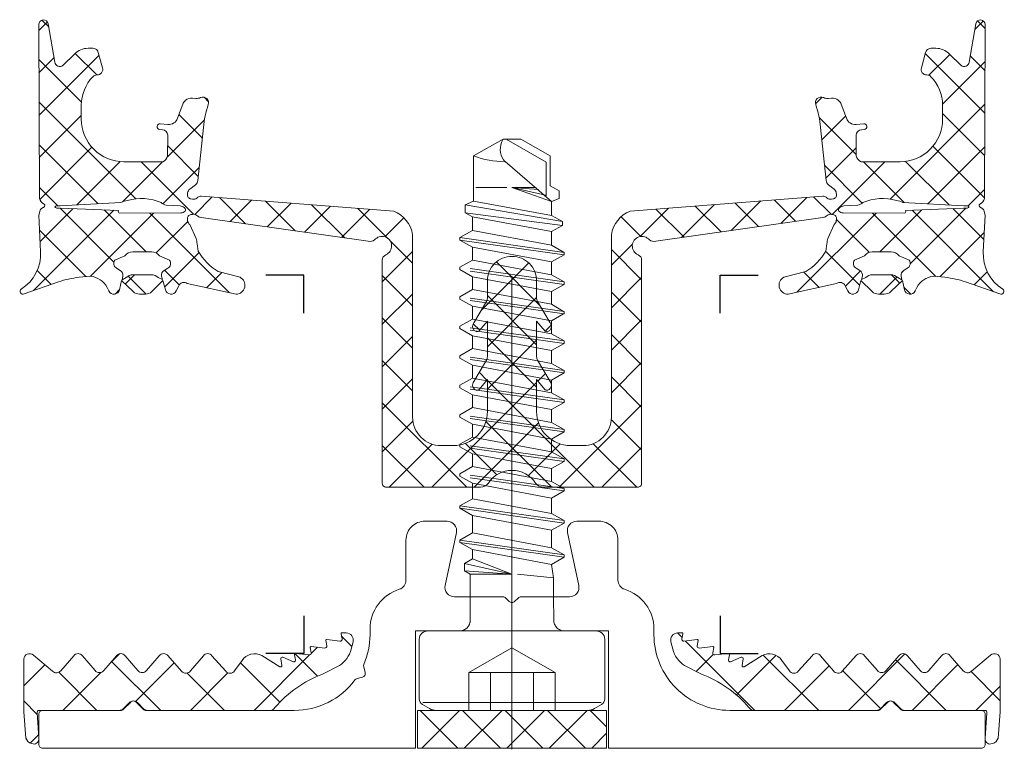
# Model space of a CAD drawing. Units: millimetres. Extents: x -27 to 1172, y -928 to 2.
# Drawn here: x 222 to 274, y -38 to 1 of the extents above; entities that cross this region are included whole.
import ezdxf

# ---------------------------------------------------------------- set-up
doc = ezdxf.new("R2010")
doc.units = ezdxf.units.MM
doc.header["$PDMODE"] = 34
doc.header["$PDSIZE"] = 2
doc.linetypes.add('FORSTER_CENTER', pattern=[9, 5, -2, 0, -2])
doc.linetypes.add('FORSTER_VERDECKT', pattern=[3.5, 2.5, -1])
doc.layers.get('Defpoints').update_dxf_attribs({"color": 252})
for name, color, linetype, lineweight in [('fp_aluminium', 50, 'Continuous', 15), ('fp_centerline', 252, 'FORSTER_CENTER', 5), ('fp_crni-edge', 30, 'Continuous', 9), ('fp_crni-hidden', 11, 'FORSTER_VERDECKT', 5), ('fp_plastic', 210, 'Continuous', 15), ('fp_plastic-hatch', 202, 'Continuous', 5)]:
    doc.layers.add(name, color=color, linetype=linetype, lineweight=lineweight)
doc.layers.add('fp_construction', color=6, linetype='Continuous', plot=False)

# ---------------------------------------------------------------- blocks, each defined once
blk = doc.blocks.new('932309')
at = {"layer": 'Defpoints'}
blk.add_point((0, 0), dxfattribs=at)
at = {"layer": 'fp_aluminium'}
blk.add_lwpolyline([(2.201, -6), (3.04, -6, -0.476976), (3.529, -6.604), (2.936, -9.396, 0.476976), (3.425, -10), (4.6, -10, 0.414214), (5.6, -9), (5.6, -6.879, -0.328613), (5.952, -6.401, 0.328613), (7.5, -4.3), (7.5, -4, -0.414214), (11.5, 0), (19.334, 0, -0.198912), (19.476, -0.059), (19.859, -0.441, 0.414214), (20.141, -0.441), (20.524, -0.059, -0.198912), (20.666, 0), (24.8, 0, 0.414214), (25, 0.2), (25, 1.8, 0.414214), (24.8, 2), (5.1, 2), (5.1, -4.2), (5.1, -4.2), (-5.1, -4.2), (-5.1, 2), (-24.8, 2, 0.414214), (-25, 1.8), (-25, 0.2, 0.414214), (-24.8, 0), (-20.666, 0, -0.198912), (-20.524, -0.059), (-20.141, -0.441, 0.414214), (-19.859, -0.441), (-19.476, -0.059, -0.198912), (-19.334, 0), (-11.5, 0, -0.236892), (-8.293, -1.61, 0.172786), (-8.181, -1.684), (-7.901, -1.755, -0.414214), (-7.756, -1.997), (-7.832, -2.3, 0.163963), (-7.822, -2.427, -0.101354), (-7.5, -4), (-7.5, -4.3, 0.328613), (-5.952, -6.401, -0.328613), (-5.6, -6.879), (-5.6, -9, 0.414214), (-4.6, -10), (-3.425, -10, 0.476976), (-2.936, -9.396), (-3.529, -6.604, -0.476976), (-3.04, -6), (-2.201, -6), (-0.466, -6, 0.198912), (-0.324, -5.941), (-0.141, -5.759, -0.414214), (0.141, -5.759), (0.324, -5.941, 0.198912), (0.466, -6), (2.201, -6)], format="xyb", dxfattribs=at)
blk.add_lwpolyline([(-24.8, 2), (-24.8, 2)], dxfattribs=at)
blk = doc.blocks.new('900105')
at = {"layer": 'fp_plastic-hatch'}
h = blk.add_hatch(dxfattribs=at)
h.set_pattern_fill('ANSI37', color=256, scale=0.5, style=0)
h.set_pattern_definition([(45, (-5, 0), (-1.12253, 1.12253), []), (135, (-5, 0), (-1.12253, -1.12253), [])])
h.paths.add_polyline_path([(5, 2), (0, 2), (0, 0), (3.994, 0), (5, 0)])
h.paths.add_polyline_path([(0, 2), (-5, 2), (-5, 0), (0, 0)])
at = {"layer": 'fp_plastic'}
blk.add_lwpolyline([(-5, 2), (5, 2), (5, 0), (-5, 0)], close=True, dxfattribs=at)
blk = doc.blocks.new('935419')
at = {"layer": 'fp_plastic-hatch'}
h = blk.add_hatch(dxfattribs=at)
h.set_pattern_fill('ANSI37', color=256, scale=0.75, style=0)
h.set_pattern_definition([(135, (112.2728, -20.463), (1.6838, 1.6838), []), (45, (112.2728, -20.463), (1.6838, -1.6838), [])])
h.paths.add_polyline_path([(-19.251, 0, 0.198912), (-19.463, -0.088), (-19.788, -0.412, -0.414214), (-20.212, -0.412), (-20.537, -0.088, 0.198912), (-20.749, 0), (-24.993, 0, -0.490361), (-25.09, 0.125), (-25, 1.463, 0.560323), (-25.297, 1.77), (-25.379, 1.752, 0.281786), (-25.679, 1.461), (-25.782, 0.075, 0.063292), (-25.791, 0), (-25.791, -2.7, 0.66495), (-25.28, -2.914), (-24.273, -2.075, -0.434897), (-23.835, -2.094), (-23.147, -2.9, 0.450916), (-22.703, -2.9), (-22.023, -2.102, -0.46131), (-21.566, -2.102), (-20.885, -2.9, 0.450916), (-20.441, -2.9), (-19.761, -2.102, -0.46131), (-19.304, -2.102), (-18.623, -2.9, 0.44598), (-18.183, -2.904), (-17.45, -2.072, -0.484967), (-16.979, -2.098), (-16.286, -2.909, 0.426896), (-15.87, -2.913), (-15.125, -2.067, -0.484967), (-14.654, -2.093), (-14.261, -2.639, 0.394618), (-13.213, -2.895), (-12.271, -2.309, -0.694133), (-12.16, -2.393), (-12.219, -2.73, 0.556886), (-12.111, -2.814), (-11.54, -2.564, -0.516346), (-11.43, -2.685), (-11.483, -2.941, 0.495552), (-11.431, -3), (-10.717, -2.93, -0.509151), (-10.607, -3.049), (-10.661, -3.323, 0.509151), (-10.605, -3.382), (-9.894, -3.297, -0.509151), (-9.784, -3.415), (-9.838, -3.689, 0.512894), (-9.782, -3.748), (-9.087, -3.657, -0.512894), (-8.976, -3.775), (-9.03, -4.049, 0.484831), (-8.978, -4.108), (-8.752, -4.099, 0.474843), (-8.395, -3.624), (-8.491, -3.241, 0.193736), (-9.119, -2.373), (-10.005, -1.923, -0.124252), (-12.52, -0.154, 0.185147), (-12.715, 0)])
h = blk.add_hatch(dxfattribs=at)
h.set_pattern_fill('ANSI37', color=256, scale=0.75, style=0)
h.set_pattern_definition([(45, (-112.2728, -20.463), (-1.6838, 1.6838), []), (135, (-112.2728, -20.463), (-1.6838, -1.6838), [])])
h.paths.add_polyline_path([(12.715, 0, 0.185147), (12.52, -0.154, -0.124252), (10.005, -1.923), (9.119, -2.373, 0.193736), (8.491, -3.241), (8.395, -3.624, 0.474843), (8.752, -4.099), (8.978, -4.108, 0.484831), (9.03, -4.049), (8.976, -3.775, -0.512894), (9.087, -3.657), (9.782, -3.748, 0.512894), (9.838, -3.689), (9.784, -3.415, -0.509151), (9.894, -3.297), (10.605, -3.382, 0.509151), (10.661, -3.323), (10.607, -3.049, -0.509151), (10.717, -2.93), (11.431, -3, 0.495552), (11.483, -2.941), (11.43, -2.685, -0.516346), (11.54, -2.564), (12.111, -2.814, 0.556886), (12.219, -2.73), (12.16, -2.393, -0.694133), (12.271, -2.309), (13.213, -2.895, 0.394618), (14.261, -2.639), (14.654, -2.093, -0.484967), (15.125, -2.067), (15.87, -2.913, 0.426896), (16.286, -2.909), (16.979, -2.098, -0.484967), (17.45, -2.072), (18.183, -2.904, 0.44598), (18.623, -2.9), (19.304, -2.102, -0.46131), (19.761, -2.102), (20.441, -2.9, 0.450916), (20.885, -2.9), (21.566, -2.102, -0.46131), (22.023, -2.102), (22.703, -2.9, 0.450916), (23.147, -2.9), (23.835, -2.094, -0.434897), (24.273, -2.075), (25.28, -2.914, 0.66495), (25.791, -2.7), (25.791, 0, 0.063292), (25.782, 0.075), (25.679, 1.461, 0.281786), (25.379, 1.752), (25.297, 1.77, 0.560323), (25, 1.463), (25.09, 0.125, -0.490361), (24.993, 0), (20.749, 0, 0.198912), (20.537, -0.088), (20.212, -0.412, -0.414214), (19.788, -0.412), (19.463, -0.088, 0.198912), (19.251, 0)])
at = {"layer": 'Defpoints'}
blk.add_point((0, 0), dxfattribs=at)
at = {"layer": 'fp_plastic'}
for points in [[(-25.297, 1.77, -0.560323), (-25, 1.463), (-25.09, 0.125, 0.490361), (-24.993, 0), (-20.749, 0, -0.198912), (-20.537, -0.088), (-20.212, -0.412, 0.414214), (-19.788, -0.412), (-19.463, -0.088, -0.198912), (-19.251, 0), (-12.715, 0, -0.185147), (-12.52, -0.154, 0.124252), (-10.005, -1.923), (-9.119, -2.373, -0.193736), (-8.491, -3.241), (-8.395, -3.624, -0.474843), (-8.752, -4.099), (-8.978, -4.108, -0.484831), (-9.03, -4.049), (-8.976, -3.775, 0.512894), (-9.087, -3.657), (-9.782, -3.748, -0.512894), (-9.838, -3.689), (-9.784, -3.415, 0.509151), (-9.894, -3.297), (-10.605, -3.382, -0.509151), (-10.661, -3.323), (-10.607, -3.049, 0.509151), (-10.717, -2.93), (-11.428, -3, -0.509151), (-11.483, -2.941), (-11.43, -2.682, 0.509151), (-11.54, -2.564), (-12.102, -2.81, -0.641719), (-12.217, -2.719), (-12.157, -2.376, 0.61059), (-12.271, -2.309), (-13.213, -2.895, -0.394618), (-14.261, -2.639), (-14.654, -2.093, 0.484967), (-15.125, -2.067), (-15.851, -2.891, -0.486754), (-16.305, -2.888), (-16.979, -2.098, 0.484967), (-17.45, -2.072), (-18.176, -2.896, -0.467078), (-18.63, -2.892), (-19.304, -2.102, 0.46131), (-19.761, -2.102), (-20.435, -2.892, -0.471788), (-20.892, -2.892), (-21.566, -2.102, 0.46131), (-22.023, -2.102), (-22.697, -2.892, -0.471788), (-23.154, -2.892), (-23.835, -2.094, 0.434897), (-24.273, -2.075), (-25.28, -2.914, -0.66495), (-25.791, -2.7), (-25.791, 0, -0.063292), (-25.782, 0.075), (-25.679, 1.461, -0.281786), (-25.379, 1.752)], [(25.297, 1.77, 0.560323), (25, 1.463), (25.09, 0.125, -0.490361), (24.993, 0), (20.749, 0, 0.198912), (20.537, -0.088), (20.212, -0.412, -0.414214), (19.788, -0.412), (19.463, -0.088, 0.198912), (19.251, 0), (12.715, 0, 0.185147), (12.52, -0.154, -0.124252), (10.005, -1.923), (9.119, -2.373, 0.193736), (8.491, -3.241), (8.395, -3.624, 0.474843), (8.752, -4.099), (8.978, -4.108, 0.484831), (9.03, -4.049), (8.976, -3.775, -0.512894), (9.087, -3.657), (9.782, -3.748, 0.512894), (9.838, -3.689), (9.784, -3.415, -0.509151), (9.894, -3.297), (10.605, -3.382, 0.509151), (10.661, -3.323), (10.607, -3.049, -0.509151), (10.717, -2.93), (11.428, -3, 0.509151), (11.483, -2.941), (11.43, -2.682, -0.509151), (11.54, -2.564), (12.102, -2.81, 0.641719), (12.217, -2.719), (12.157, -2.376, -0.61059), (12.271, -2.309), (13.213, -2.895, 0.394618), (14.261, -2.639), (14.654, -2.093, -0.484967), (15.125, -2.067), (15.851, -2.891, 0.486754), (16.305, -2.888), (16.979, -2.098, -0.484967), (17.45, -2.072), (18.176, -2.896, 0.467078), (18.63, -2.892), (19.304, -2.102, -0.46131), (19.761, -2.102), (20.435, -2.892, 0.471788), (20.892, -2.892), (21.566, -2.102, -0.46131), (22.023, -2.102), (22.697, -2.892, 0.471788), (23.154, -2.892), (23.835, -2.094, -0.434897), (24.273, -2.075), (25.28, -2.914, 0.66495), (25.791, -2.7), (25.791, 0, 0.063292), (25.782, 0.075), (25.679, 1.461, 0.281786), (25.379, 1.752)]]:
    blk.add_lwpolyline(points, format="xyb", close=True, dxfattribs=at)
blk = doc.blocks.new('GP_20_935419_HV_SG')
at = {"layer": 'fp_plastic-hatch'}
h = blk.add_hatch(dxfattribs=at)
h.set_pattern_fill('NET', color=256, scale=0.5, angle=225, style=0)
h.set_pattern_definition([(135, (-25.932, 0.29), (1.12253, 1.12253), []), (45, (-25.932, 0.29), (1.12253, -1.12253), [])])
h.paths.add_polyline_path([(6.85, -24.003, -0.414214), (6.65, -24.203), (1.662, -24.203, -0.250388), (1.247, -23.981, 0.250388), (0, -23.315, 0.250388), (-1.247, -23.981, -0.250388), (-1.663, -24.203), (-6.65, -24.203, -0.414214), (-6.85, -24.003), (-6.85, -12.202, -0.296541), (-6.672, -11.927, 1.287408), (-7.262, -11.137, -0.200785), (-7.592, -11.207), (-16.42, -9.943, -0.16364), (-16.601, -9.882), (-16.656, -9.84, 0.198912), (-16.878, -9.782), (-16.966, -9.794, 0.198912), (-17.106, -9.876, 0.198912), (-17.147, -10.033), (-17.135, -10.12, 0.198912), (-17.019, -10.318), (-16.679, -11.06, 0.006018), (-16.628, -11.332), (-16.577, -11.731, 0.122483), (-15.521, -12.803), (-14.367, -13.105, -0.791816), (-14.578, -14), (-17.151, -13.442, 0.480841), (-17.606, -13.553), (-17.734, -13.827, -0.719425), (-18.299, -13.763), (-18.438, -13.283), (-19.022, -13.865, -0.190511), (-19.364, -14), (-19.669, -14, -0.190511), (-20.011, -13.865), (-20.631, -13.283), (-20.734, -13.763, -0.719463), (-21.299, -13.827), (-21.386, -13.641, 0.244606), (-22.267, -13.05), (-22.872, -13.109, 0.05818), (-23.974, -13.357), (-25.801, -13.996, -0.801037), (-25.932, -13.729, 0.275103), (-24.899, -11.768), (-24.993, -9.83), (-24.96, -9.703, -0.303652), (-24.775, -9.426, 0.030749), (-24.729, -9.405, 0.635119), (-24.721, -9.247, -0.195263), (-24.96, -8.937), (-25, 0.247, -0.916331), (-24.504, 0.29), (-24.146, -1.739, 0.5842), (-23.723, -1.922), (-23.097, -1.295, -0.198912), (-22.39, -1.003), (-22.142, -1.003, -0.225974), (-21.909, -1.113, -0.102454), (-21.853, -1.222), (-21.626, -2.032, -0.498487), (-21.916, -2.413, 0.207753), (-22.136, -2.507, 0.197356), (-22.75, -4.007), (-22.75, -4.75, 0.414214), (-20.5, -7), (-18.441, -7, 0.232429), (-18.19, -6.69), (-18.185, -5.617, 0.400818), (-18.459, -5.306), (-18.608, -5.292, -1), (-18.582, -4.994), (-18.178, -5.029, 0.339454), (-17.664, -4.702), (-17.395, -3.964, -0.136713), (-17.239, -3.745, -0.19375), (-16.882, -3.637), (-16.695, -3.653, 0.127017), (-16.449, -3.612, -0.656199), (-16.043, -3.984, 0.06176), (-16.301, -5.188), (-16.599, -8.012, -0.202345), (-16.716, -8.214), (-17.019, -8.444, 0.198912), (-17.135, -8.642), (-17.147, -8.729, 0.198912), (-17.106, -8.886, 0.198912), (-16.966, -8.968), (-16.878, -8.98, 0.198912), (-16.656, -8.922), (-16.601, -8.88, -0.16364), (-16.42, -8.819), (-6.25, -9.607, -0.266195), (-5.25, -10.86), (-5.25, -20.503, 0.414214), (-3.75, -22.003), (-3.1, -22.003, 0.414214), (-1.3, -20.203), (-1.3, -18.514), (-1.746, -19.051, -0.414214), (-2.019, -18.978), (-2.077, -18.878, -0.223824), (-2.017, -18.614), (-1.349, -17.488, 0.058612), (-1.3, -17.31), (-1.3, -15.419), (-1.746, -15.956, -0.414214), (-2.019, -15.883), (-2.077, -15.783, -0.223824), (-2.017, -15.519), (-1.349, -14.393, 0.058612), (-1.3, -14.215), (-1.3, -13.303, -0.414214), (0, -12.003, -0.414214), (1.3, -13.303), (1.3, -14.215, 0.058612), (1.349, -14.393), (2.017, -15.519, -0.223824), (2.077, -15.783), (2.019, -15.883, -0.414214), (1.746, -15.956), (1.3, -15.419), (1.3, -17.31, 0.058612), (1.349, -17.488), (2.017, -18.614, -0.223824), (2.077, -18.878), (2.019, -18.978, -0.414214), (1.746, -19.051), (1.3, -18.514), (1.3, -20.203, 0.414214), (3.1, -22.003), (3.75, -22.003, 0.414214), (5.25, -20.503), (5.25, -10.86, -0.266195), (6.25, -9.607), (16.42, -8.819, -0.16364), (16.601, -8.88), (16.656, -8.922, 0.198912), (16.878, -8.98), (16.965, -8.968, 0.198912), (17.105, -8.886, 0.198912), (17.146, -8.729), (17.134, -8.642, 0.198912), (17.019, -8.444), (16.715, -8.214, -0.202345), (16.599, -8.012), (16.3, -5.188, 0.06176), (16.043, -3.984, -0.656199), (16.448, -3.612, 0.127017), (16.695, -3.653), (16.882, -3.637, -0.19375), (17.239, -3.745, -0.136713), (17.395, -3.964), (17.664, -4.702, 0.339454), (18.177, -5.029), (18.581, -4.994, -1), (18.608, -5.292), (18.458, -5.306, 0.400818), (18.185, -5.617), (18.189, -6.69, 0.232429), (18.441, -7), (20.5, -7, 0.414214), (22.75, -4.75), (22.75, -4.007, 0.197356), (22.135, -2.507, 0.207753), (21.916, -2.413, -0.498487), (21.625, -2.032), (21.853, -1.222, -0.102454), (21.909, -1.113, -0.225974), (22.141, -1.003), (22.389, -1.003, -0.198912), (23.096, -1.295), (23.723, -1.922, 0.5842), (24.146, -1.739), (24.504, 0.29, -0.916331), (25, 0.247), (24.96, -8.937, -0.195263), (24.72, -9.247, 0.635119), (24.729, -9.405, 0.030749), (24.775, -9.426, -0.303652), (24.96, -9.703), (24.993, -9.83), (24.899, -11.768, 0.275923), (25.932, -13.729, -0.898858), (25.771, -13.985), (23.969, -13.356, 0.057966), (22.872, -13.109), (22.266, -13.05, 0.244606), (21.385, -13.641), (21.299, -13.827, -0.719425), (20.734, -13.763), (20.631, -13.283), (20.011, -13.865, -0.190511), (19.669, -14), (19.364, -14, -0.190511), (19.022, -13.865), (18.437, -13.283), (18.299, -13.763, -0.719425), (17.734, -13.827), (17.606, -13.553, 0.480841), (17.151, -13.442), (14.583, -14, -0.796993), (14.367, -13.105), (15.521, -12.803, 0.122483), (16.577, -11.731), (16.628, -11.332, 0.006018), (16.679, -11.06), (17.019, -10.318, 0.198912), (17.134, -10.12), (17.146, -10.033, 0.198912), (17.105, -9.876, 0.198912), (16.965, -9.794), (16.878, -9.782, 0.198912), (16.656, -9.84), (16.601, -9.882, -0.16364), (16.42, -9.943), (7.591, -11.207, -0.200785), (7.262, -11.137, 1.287408), (6.671, -11.927, -0.296541), (6.85, -12.202)])
h.paths.add_polyline_path([(-18.485, -13.193), (-18.513, -13.015, -0.296716), (-18.375, -12.743), (-18.185, -12.633, 0.440011), (-18.089, -12.201), (-18.624, -11.972, 0.244698), (-19.033, -11.758), (-19.535, -11.758), (-20.036, -11.758, 0.244698), (-20.446, -11.972), (-20.98, -12.201, 0.440011), (-20.885, -12.633), (-20.695, -12.743, -0.325263), (-20.561, -13.044), (-20.582, -13.214), (-20.378, -13.121, -0.198912), (-20.024, -12.974), (-19.045, -12.974, -0.198912), (-18.691, -13.121)], flags=16)
h.paths.add_polyline_path([(-17.264, -9.607, 0.31983), (-17.271, -9.469), (-17.326, -9.423, 0.170997), (-17.541, -9.338), (-18.275, -9.294, -0.173328), (-18.527, -9.162, 0.171933), (-20.308, -9.047, 0.069604), (-20.657, -9.149), (-23.876, -9.335, 0.031805), (-24.071, -9.334), (-24.091, -9.338, 0.915739), (-24.11, -9.429), (-24.045, -9.456, 0.027949), (-23.846, -9.459), (-20.795, -9.575, 0.395296), (-20.726, -9.718), (-17.495, -9.708, 0.244321)], flags=16)
h.paths.add_polyline_path([(18.184, -12.633), (18.374, -12.743, -0.325263), (18.508, -13.044), (18.456, -13.228), (18.691, -13.121, -0.198912), (19.044, -12.974), (20.024, -12.974, -0.198912), (20.377, -13.121), (20.598, -13.251), (20.557, -13.027, -0.308252), (20.694, -12.743), (20.884, -12.633, 0.440011), (20.98, -12.201), (20.445, -11.972, 0.244698), (20.036, -11.758), (19.534, -11.758), (19.033, -11.758, 0.244698), (18.623, -11.972), (18.088, -12.201, 0.440011)], flags=16)
h.paths.add_polyline_path([(17.264, -9.607, 0.244321), (17.494, -9.708), (20.726, -9.718, 0.395296), (20.794, -9.575), (23.846, -9.459, 0.027949), (24.045, -9.456), (24.109, -9.429, 0.915739), (24.09, -9.338), (24.07, -9.334, 0.031805), (23.875, -9.335), (20.656, -9.149, 0.069604), (20.308, -9.047, 0.171933), (18.527, -9.162, -0.173328), (18.274, -9.294), (17.541, -9.338, 0.170997), (17.325, -9.423), (17.271, -9.469, 0.31983)], flags=16)
at = {"layer": 'Defpoints'}
for points in [[(-11, -15), (-11, -13), (-13, -13)], [(11, -15), (11, -13), (13, -13)], [(-11, -31), (-11, -33), (-13, -33)], [(11, -31), (11, -33), (13, -33)]]:
    blk.add_lwpolyline(points, dxfattribs=at)
blk.add_point((0, 0), dxfattribs=at)
blk.add_point((0, 0), dxfattribs=at)
blk.add_point((0, 0), dxfattribs=at)
blk.add_point((0, 0), dxfattribs=at)
at = {"layer": 'fp_centerline', "ltscale": 5}
blk.add_line((0, -38.056), (0, -4.382), dxfattribs=at)
at = {"layer": 'fp_crni-edge'}
for p, q in [((-0.472, -5.8), (-2.025, -6.697)), ((-0.547, -5.981), (-0.472, -5.8)), ((-0.472, -5.8), (0.472, -5.8)), ((-0.307, -5.8), (1.81, -7.022)), ((0.472, -5.8), (2.025, -6.697)), ((-2.025, -9.083), (-2.025, -6.697)), ((2.025, -8.266), (2.025, -6.697)), ((-0.352, -6.997), (2.08, -9.097)), ((1.81, -8.809), (1.81, -7.022)), ((2.496, -8.538), (2.025, -8.266)), ((-1.908, -8.368), (-0.264, -8.368)), ((0, -8.368), (2.08, -9.097)), ((1.397, -8.463), (0, -8.368)), ((1.764, -8.771), (0, -8.368)), ((0, -8.368), (1.283, -8.368)), ((2.496, -8.938), (2.496, -8.538)), ((-2.475, -9.273), (-2.025, -9.083)), ((-2.475, -9.697), (-2.475, -9.273)), ((-2.475, -9.273), (2.66, -10.16)), ((2.08, -9.845), (-2.025, -9.083)), ((2.08, -9.097), (2.496, -8.938)), ((-2.475, -9.697), (2.66, -10.37)), ((-2.08, -9.911), (-2.475, -9.697)), ((2.66, -10.16), (2.08, -9.845)), ((2.08, -10.694), (-2.08, -9.911)), ((-2.08, -9.911), (-2.08, -10.638)), ((2.08, -10.694), (2.66, -10.37)), ((2.66, -10.37), (2.66, -10.16)), ((-2.75, -11.013), (-2.08, -10.638)), ((2.08, -11.418), (-2.08, -10.638)), ((2.08, -11.418), (2.08, -10.694)), ((2.75, -11.793), (-2.75, -11.013)), ((-2.75, -11.143), (-2.75, -11.013)), ((2.75, -11.923), (-2.75, -11.143)), ((-2.08, -11.518), (-2.75, -11.143)), ((2.75, -11.793), (2.08, -11.418)), ((2.08, -12.298), (-2.08, -11.518)), ((2.08, -12.298), (2.75, -11.923)), ((2.75, -11.923), (2.75, -11.793)), ((2.08, -25.592), (2.08, -24.778)), ((-2.08, -26.622), (-2.08, -25.692)), ((2.08, -27.402), (2.08, -26.472)), ((-2.08, -27.989), (-2.08, -27.502)), ((-2.5, -28.232), (-2.08, -27.989)), ((-2.08, -27.989), (0, -28.8)), ((-2.5, -28.627), (-2.5, -28.232)), ((-2.5, -28.232), (0, -28.8)), ((2.08, -28.282), (2.201, -28.992)), ((-2.5, -28.627), (0, -28.8)), ((-2.201, -28.8), (-2.5, -28.627)), ((-2.201, -28.8), (0, -28.8)), ((-2.201, -30), (-2.201, -28.8)), ((0.292, -28.8), (2.201, -28.992)), ((2.201, -30), (2.201, -28.992)), ((4.707, -35.588), (-4.707, -35.588))]:
    blk.add_line(p, q, dxfattribs=at)
for points in [[(2.08, -9.097), (2.08, -9.845)], [(2.75, -26.097), (-2.75, -25.317), (-2.75, -25.187), (2.75, -25.967), (2.08, -25.592), (-2.08, -24.812), (-2.75, -25.187), (-2.75, -25.317), (-2.08, -25.692), (2.08, -26.472), (2.75, -26.097), (2.75, -25.967)], [(2.75, -27.907), (-2.75, -27.127), (-2.75, -26.997), (2.75, -27.777), (2.08, -27.402), (-2.08, -26.622), (-2.75, -26.997), (-2.75, -27.127), (-2.08, -27.502), (2.08, -28.282), (2.75, -27.907), (2.75, -27.777)]]:
    blk.add_lwpolyline(points, dxfattribs=at)
blk.add_lwpolyline([(4.42, -31.8), (-4.42, -31.8, 0.430486), (-4.9, -32.243), (-4.9, -35.38, 0.26796), (-4.72, -35.692), (-4.354, -35.903, 0.131664), (-3.994, -36), (3.994, -36, 0.131652), (4.354, -35.903), (4.72, -35.692, 0.267907), (4.9, -35.38), (4.9, -32.243, 0.430486), (4.42, -31.8)], format="xyb", close=True, dxfattribs=at)
at = {"layer": 'fp_crni-edge', "extrusion": (0, 0, -1)}
for centre, radius, start, end in [((-0.325, -6.343), 0.944, 315.9738, 22.5503), ((0.489, -2.691), 4.29, 268.4362, 290.9778)]:
    blk.add_arc(centre, radius, start, end, dxfattribs=at)
at = {"layer": 'fp_crni-hidden', "ltscale": 2}
for p, q in [((-2.08, -12.198), (-2.08, -11.518)), ((-2.75, -12.573), (-2.08, -12.198)), ((2.08, -12.978), (-2.08, -12.198)), ((2.08, -12.978), (2.08, -12.298)), ((-2.75, -12.703), (-2.75, -12.573)), ((2.75, -13.353), (-2.75, -12.573)), ((2.75, -13.483), (-2.75, -12.703)), ((-2.08, -13.078), (-2.75, -12.703)), ((2.75, -13.353), (2.08, -12.978)), ((-2.08, -13.757), (-2.08, -13.078)), ((2.08, -13.858), (-2.08, -13.078)), ((2.08, -13.858), (2.75, -13.483)), ((2.75, -13.483), (2.75, -13.353)), ((-2.75, -14.133), (-2.08, -13.757)), ((2.08, -14.537), (-2.08, -13.757)), ((2.08, -14.537), (2.08, -13.858)), ((-2.75, -14.263), (-2.75, -14.133)), ((2.75, -14.913), (-2.75, -14.133)), ((2.75, -15.043), (-2.75, -14.263)), ((-2.08, -14.638), (-2.75, -14.263)), ((2.73, -14.913), (2.08, -14.537)), ((-2.08, -15.317), (-2.08, -14.638)), ((2.08, -15.418), (-2.08, -14.638)), ((2.08, -15.418), (2.73, -15.043)), ((2.75, -15.043), (2.75, -14.913)), ((-2.75, -15.693), (-2.08, -15.317)), ((2.08, -16.097), (-2.08, -15.317)), ((2.08, -16.097), (2.08, -15.418)), ((-2.75, -15.823), (-2.75, -15.693)), ((2.75, -16.473), (-2.75, -15.693)), ((-2.08, -16.198), (-2.75, -15.823)), ((2.75, -16.603), (-2.75, -15.823)), ((2.75, -16.473), (2.08, -16.097)), ((2.08, -16.978), (-2.08, -16.198)), ((-2.08, -16.877), (-2.08, -16.198)), ((2.08, -16.978), (2.75, -16.603)), ((2.75, -16.603), (2.75, -16.473)), ((-2.75, -17.253), (-2.08, -16.877)), ((2.08, -17.657), (-2.08, -16.877)), ((2.08, -17.657), (2.08, -16.978)), ((-2.75, -17.383), (-2.75, -17.253)), ((2.75, -18.033), (-2.75, -17.253)), ((2.75, -18.163), (-2.75, -17.383)), ((-2.08, -17.758), (-2.75, -17.383)), ((2.75, -18.033), (2.08, -17.657)), ((-2.08, -18.437), (-2.08, -17.758)), ((2.08, -18.538), (-2.08, -17.758)), ((2.08, -18.538), (2.75, -18.163)), ((2.75, -18.163), (2.75, -18.033)), ((-2.75, -18.813), (-2.08, -18.437)), ((2.08, -19.217), (-2.08, -18.437)), ((2.08, -19.217), (2.08, -18.538)), ((2.75, -19.593), (-2.75, -18.813)), ((-2.75, -18.943), (-2.75, -18.813)), ((2.75, -19.722), (-2.75, -18.943)), ((-2.08, -19.318), (-2.75, -18.943)), ((2.75, -19.593), (2.08, -19.217)), ((2.08, -20.098), (-2.08, -19.318)), ((-2.08, -19.997), (-2.08, -19.318)), ((2.08, -20.098), (2.75, -19.722)), ((2.75, -19.722), (2.75, -19.593)), ((-2.75, -20.372), (-2.08, -19.997)), ((2.08, -20.777), (-2.08, -19.997)), ((2.08, -20.777), (2.08, -20.098)), ((2.75, -21.152), (-2.75, -20.372)), ((-2.75, -20.502), (-2.75, -20.372)), ((-2.08, -20.878), (-2.75, -20.502)), ((2.75, -21.282), (-2.75, -20.502)), ((2.75, -21.152), (2.08, -20.777)), ((2.08, -21.658), (-2.08, -20.878)), ((-2.08, -21.557), (-2.08, -20.878)), ((2.08, -21.658), (2.75, -21.282)), ((2.75, -21.282), (2.75, -21.152)), ((-2.75, -21.932), (-2.08, -21.557)), ((2.08, -22.337), (-2.08, -21.557)), ((2.08, -22.337), (2.08, -21.658)), ((-2.75, -22.062), (-2.75, -21.932)), ((2.75, -22.712), (-2.75, -21.932)), ((2.75, -22.842), (-2.75, -22.062)), ((-2.08, -22.438), (-2.75, -22.062)), ((2.75, -22.712), (2.08, -22.337)), ((2.08, -23.218), (-2.08, -22.438)), ((-2.08, -23.117), (-2.08, -22.438)), ((2.08, -23.218), (2.75, -22.842)), ((2.75, -22.842), (2.75, -22.712)), ((-2.75, -23.492), (-2.08, -23.117)), ((2.08, -23.897), (-2.08, -23.117)), ((2.08, -23.897), (2.08, -23.218)), ((-2.75, -23.622), (-2.75, -23.492)), ((2.75, -24.272), (-2.75, -23.492)), ((2.75, -24.402), (-2.75, -23.622)), ((-2.08, -23.998), (-2.75, -23.622)), ((2.75, -24.272), (2.08, -23.897)), ((2.08, -24.778), (-2.08, -23.998)), ((-2.08, -24.812), (-2.08, -23.998)), ((2.08, -24.778), (2.75, -24.402)), ((2.75, -24.402), (2.75, -24.272)), ((-2.28, -34), (0, -32.684)), ((2.28, -34), (0, -32.684)), ((-2.28, -36), (-2.28, -34)), ((-2.28, -34), (0, -34)), ((-1.14, -36), (-1.14, -34)), ((2.28, -34), (0, -34)), ((1.14, -36), (1.14, -34)), ((2.28, -36), (2.28, -34))]:
    blk.add_line(p, q, dxfattribs=at)
for points in [[(-2.203, -31.22), (-2.201, -30)], [(2.203, -31.224), (2.201, -30)]]:
    blk.add_lwpolyline(points, dxfattribs=at)
blk.add_arc((-2.779, -31.224), 0.576, 270.0001, 0.3301, dxfattribs=at)
at = {"layer": 'fp_crni-hidden', "ltscale": 2, "extrusion": (0, 0, -1)}
blk.add_arc((-2.779, -31.224), 0.576, 270, 0, dxfattribs=at)
at = {"layer": 'fp_plastic'}
for points in [[(-7.592, -11.207), (-16.42, -9.943, -0.16364), (-16.601, -9.882), (-16.656, -9.84, 0.198912), (-16.878, -9.782), (-16.966, -9.794, 0.198912), (-17.106, -9.876, 0.198912), (-17.147, -10.033), (-17.135, -10.12, 0.198912), (-17.019, -10.318), (-16.679, -11.06, 0.006018), (-16.628, -11.332), (-16.577, -11.731, 0.122483), (-15.521, -12.803), (-14.367, -13.105, -0.791816), (-14.578, -14), (-17.151, -13.442, 0.480841), (-17.606, -13.553), (-17.734, -13.827, -0.719425), (-18.299, -13.763), (-18.438, -13.283), (-19.022, -13.865, -0.190511), (-19.364, -14), (-19.669, -14, -0.190511), (-20.011, -13.865), (-20.631, -13.283), (-20.734, -13.763, -0.719463), (-21.299, -13.827), (-21.386, -13.641, 0.244606), (-22.267, -13.05), (-22.872, -13.109, 0.057436), (-23.96, -13.352), (-25.772, -13.986, -0.884942), (-25.932, -13.729, 0.275103), (-24.899, -11.768), (-24.993, -9.83), (-24.96, -9.703, -0.309687), (-24.769, -9.423, 0.026685), (-24.729, -9.405), (-24.729, -9.405, 0.635119), (-24.721, -9.247, -0.195263), (-24.96, -8.937), (-25, 0.247, -0.916331), (-24.504, 0.29), (-24.146, -1.739, 0.5842), (-23.723, -1.922), (-23.097, -1.295, -0.198912), (-22.39, -1.003), (-22.142, -1.003, -0.225974), (-21.909, -1.113, -0.102454), (-21.853, -1.222), (-21.626, -2.032, -0.498487), (-21.916, -2.413, 0.207753), (-22.136, -2.507, 0.196926), (-22.75, -4.003), (-22.75, -4.75, 0.414214), (-20.5, -7), (-18.441, -7, 0.232429), (-18.19, -6.69), (-18.185, -5.595, 0.379651), (-18.459, -5.306), (-18.608, -5.292, -1), (-18.582, -4.994), (-18.178, -5.029, 0.339454), (-17.664, -4.702), (-17.395, -3.964, -0.136713), (-17.239, -3.745, -0.19375), (-16.882, -3.637), (-16.695, -3.653, 0.127017), (-16.449, -3.612, -0.656199), (-16.043, -3.984, 0.06176), (-16.301, -5.188), (-16.598, -8.001, -0.211763), (-16.716, -8.214), (-17.019, -8.444, 0.198912), (-17.135, -8.642), (-17.147, -8.729, 0.198912), (-17.106, -8.886, 0.198912), (-16.966, -8.968), (-16.878, -8.98, 0.198912), (-16.656, -8.922), (-16.601, -8.88, -0.16364), (-16.42, -8.819), (-6.25, -9.607, -0.266195), (-5.25, -10.86), (-5.25, -20.503, 0.414214), (-3.75, -22.003), (-3.1, -22.003, 0.414214), (-1.3, -20.203), (-1.3, -18.514), (-1.746, -19.051, -0.414214), (-2.019, -18.978), (-2.077, -18.878, -0.223824), (-2.017, -18.614), (-1.349, -17.488, 0.058612), (-1.3, -17.31), (-1.3, -15.419), (-1.746, -15.956, -0.414214), (-2.019, -15.883), (-2.077, -15.783, -0.223824), (-2.017, -15.519), (-1.349, -14.393, 0.058612), (-1.3, -14.215), (-1.3, -13.303, -0.414214), (0, -12.003, -0.414214), (1.3, -13.303), (1.3, -14.215, 0.058612), (1.349, -14.393), (2.017, -15.519, -0.223824), (2.077, -15.783), (2.019, -15.883, -0.414214), (1.746, -15.956), (1.3, -15.419), (1.3, -17.31, 0.058612), (1.349, -17.488), (2.017, -18.614, -0.223824), (2.077, -18.878), (2.019, -18.978, -0.414214), (1.746, -19.051), (1.3, -18.514), (1.3, -20.203, 0.414214), (3.1, -22.003), (3.75, -22.003, 0.414214), (5.25, -20.503), (5.25, -10.86, -0.266195), (6.25, -9.607), (16.42, -8.819, -0.16364), (16.601, -8.88), (16.656, -8.922, 0.198912), (16.878, -8.98), (16.965, -8.968, 0.198912), (17.105, -8.886, 0.198912), (17.146, -8.729), (17.134, -8.642, 0.198912), (17.019, -8.444), (16.715, -8.214, -0.211763), (16.598, -8.001), (16.3, -5.188, 0.06176), (16.043, -3.984, -0.656199), (16.448, -3.612, 0.127017), (16.695, -3.653), (16.882, -3.637, -0.19375), (17.239, -3.745, -0.136713), (17.395, -3.964), (17.664, -4.702, 0.339454), (18.177, -5.029), (18.581, -4.994, -1), (18.608, -5.292), (18.458, -5.306, 0.379651), (18.184, -5.595), (18.189, -6.69, 0.232429), (18.441, -7), (20.5, -7, 0.414214), (22.75, -4.75), (22.75, -4.003, 0.196926), (22.135, -2.507, 0.207753), (21.916, -2.413, -0.498487), (21.625, -2.032), (21.853, -1.222, -0.102454), (21.909, -1.113, -0.225974), (22.141, -1.003), (22.389, -1.003, -0.198912), (23.096, -1.295), (23.723, -1.922, 0.5842), (24.146, -1.739), (24.504, 0.29, -0.916331), (25, 0.247), (24.96, -8.937, -0.195263), (24.72, -9.247, 0.635119), (24.729, -9.405, 0.026685), (24.768, -9.423, -0.309687), (24.96, -9.703), (24.993, -9.83), (24.899, -11.768, 0.275923), (25.932, -13.729, -0.898858), (25.771, -13.985), (23.96, -13.352, 0.057436), (22.872, -13.109), (22.266, -13.05, 0.244606), (21.385, -13.641), (21.299, -13.827, -0.719425), (20.734, -13.763), (20.631, -13.283), (20.011, -13.865, -0.190511), (19.669, -14), (19.364, -14, -0.190511), (19.022, -13.865), (18.437, -13.283), (18.299, -13.763, -0.719425), (17.734, -13.827), (17.606, -13.553, 0.480841), (17.151, -13.442), (14.583, -14, -0.796993), (14.367, -13.105), (15.521, -12.803, 0.122483), (16.577, -11.731), (16.628, -11.332, 0.006018), (16.679, -11.06), (17.019, -10.318, 0.198912), (17.134, -10.12), (17.146, -10.033, 0.198912), (17.105, -9.876, 0.198912), (16.965, -9.794), (16.878, -9.782, 0.198912), (16.656, -9.84), (16.601, -9.882, -0.16364), (16.42, -9.943), (7.591, -11.207, -0.200785), (7.262, -11.137, 1.274463), (6.662, -11.924, -0.305615), (6.85, -12.202), (6.85, -24.003, -0.414214), (6.65, -24.203), (1.662, -24.203, -0.250388), (1.247, -23.981, 0.250388), (0, -23.315, 0.250388), (-1.247, -23.981, -0.250388), (-1.663, -24.203), (-6.65, -24.203, -0.414214), (-6.85, -24.003), (-6.85, -12.202, -0.305615), (-6.663, -11.924, 1.274463), (-7.262, -11.137, -0.200785)], [(-17.264, -9.607), (-17.264, -9.607, -0.244321), (-17.495, -9.708), (-20.726, -9.718, -0.395296), (-20.795, -9.575), (-23.846, -9.459, -0.027949), (-24.045, -9.456), (-24.119, -9.425, -0.591787), (-24.119, -9.344), (-24.071, -9.334, -0.031805), (-23.876, -9.335), (-20.657, -9.149, -0.069604), (-20.308, -9.047, -0.171933), (-18.527, -9.162, 0.173328), (-18.275, -9.294), (-17.524, -9.339, -0.158394), (-17.326, -9.423), (-17.271, -9.469, -0.31983)], [(17.264, -9.607), (17.264, -9.607, 0.244321), (17.494, -9.708), (20.726, -9.718, 0.395296), (20.794, -9.575), (23.846, -9.459, 0.027949), (24.045, -9.456), (24.118, -9.425, 0.591787), (24.118, -9.344), (24.07, -9.334, 0.031805), (23.875, -9.335), (20.656, -9.149, 0.069604), (20.308, -9.047, 0.171933), (18.527, -9.162, -0.173328), (18.274, -9.294), (17.523, -9.339, 0.158394), (17.325, -9.423), (17.271, -9.469, 0.31983)], [(-18.456, -13.228), (-18.508, -13.044, -0.325263), (-18.375, -12.743), (-18.185, -12.633, 0.440011), (-18.089, -12.201), (-18.624, -11.972, 0.244698), (-19.033, -11.758), (-19.535, -11.758), (-20.036, -11.758, 0.244698), (-20.446, -11.972), (-20.98, -12.201, 0.440011), (-20.885, -12.633), (-20.695, -12.743, -0.325263), (-20.561, -13.044), (-20.598, -13.251), (-20.378, -13.121, -0.198912), (-20.024, -12.974), (-19.045, -12.974, -0.198912), (-18.691, -13.121)], [(18.456, -13.228), (18.508, -13.044, 0.325263), (18.374, -12.743), (18.184, -12.633, -0.440011), (18.088, -12.201), (18.623, -11.972, -0.244698), (19.033, -11.758), (19.534, -11.758), (20.036, -11.758, -0.244698), (20.445, -11.972), (20.98, -12.201, -0.440011), (20.884, -12.633), (20.694, -12.743, 0.325263), (20.56, -13.044), (20.598, -13.251), (20.377, -13.121, 0.198912), (20.024, -12.974), (19.044, -12.974, 0.198912), (18.691, -13.121)]]:
    blk.add_lwpolyline(points, format="xyb", close=True, dxfattribs=at)
at = {"xscale": -1, "rotation": 180}
blk.add_blockref('932309', (0, -36), dxfattribs=at)
at = {"rotation": 180}
for name in ['935419', '900105']:
    blk.add_blockref(name, (0, -36), dxfattribs=at)

msp = doc.modelspace()

# ---------------------------------------------------------------- block references
at = {"layer": 'fp_construction'}
msp.add_blockref('GP_20_935419_HV_SG', (247.913, 0), dxfattribs=at)

doc.saveas('drawing.dxf')
